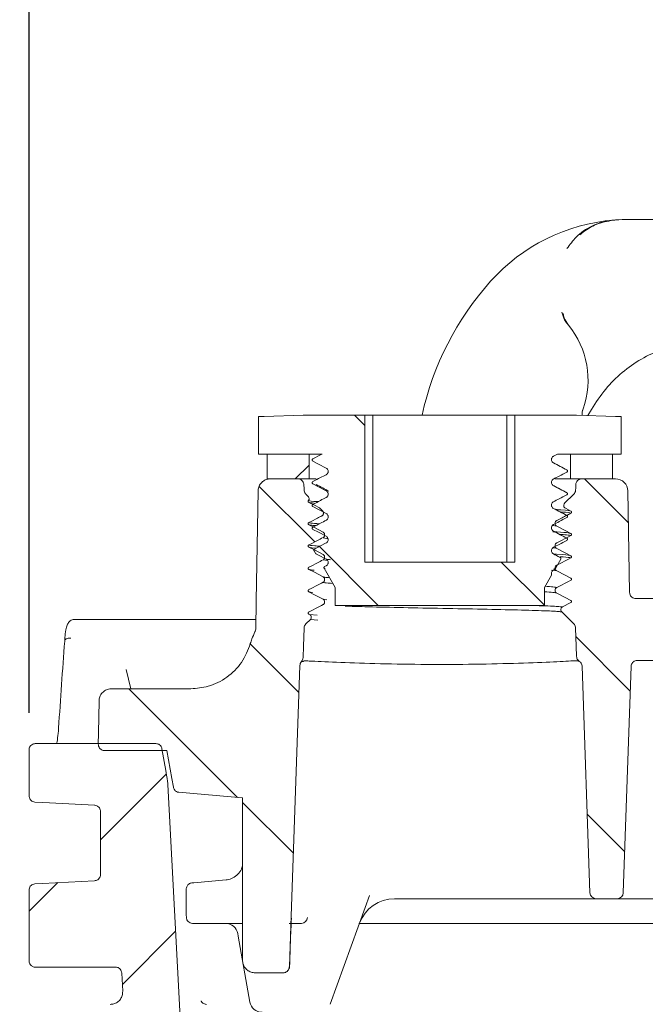
# Model space of a CAD drawing. Units: millimetres. Extents: x 109 to 843, y 186 to 578.
# Drawn here: x 311 to 362, y 414 to 494 of the extents above; entities that cross this region are included whole.
import ezdxf

# ---------------------------------------------------------------- set-up
doc = ezdxf.new("R2010")
doc.units = ezdxf.units.MM
doc.header["$LTSCALE"] = 3
doc.layers.add('MAßLINIE_MAßZEICHNUNGEN', color=7, linetype='Continuous')
doc.styles.add('SLDTEXTSTYLE0', font='TXT', dxfattribs={"width": 0.7})
doc.dimstyles.new('SLDDIMSTYLE0', dxfattribs={"dimtxt": 15.875, "dimasz": 10.5, "dimexe": 0, "dimexo": 0.0625, "dimgap": 3.96875, "dimtad": 0, "dimdec": 0, "dimrnd": 1e-09, "dimzin": 12, "dimdsep": 46, "dimtxsty": 'SLDTEXTSTYLE0', "dimsah": 1, "dimcen": 0.09, "dimadec": 0, "dimazin": 3, "dimtfac": 1, "dimtdec": 0, "dimtofl": 0, "dimtmove": 0, "dimatfit": 3, "dimfxl": 0, "dimfrac": 2, "dimtolj": 1, "dimtzin": 12, "dimarcsym": 0})

# ---------------------------------------------------------------- blocks, each defined once
blk = doc.blocks.new('SW_HATCH_0')
at = {"color": 0, "linetype": 'Continuous', "lineweight": 18}
for p, q in [((-3.683, 64.031), (-2.841, 63.189)), ((-7.354, 59.998), (-8.471, 58.881)), ((-11.388, 58.266), (-6.895, 53.772)), ((14.937, 58.881), (18.5, 55.319)), ((-6.52, 53.397), (-1.751, 48.628)), ((8.204, 52.144), (11.703, 48.645)), ((-12.112, 45.519), (-8.171, 41.578)), ((14.25, 46.098), (18.652, 41.696)), ((-21.944, 41.881), (-13.14, 33.077)), ((-18.898, 34.983), (-24.237, 29.645)), ((-12.735, 32.672), (-8.625, 28.562)), ((15.165, 31.713), (18.198, 28.68)), ((-27.702, 26.179), (-30.018, 23.863)), ((-18.162, 22.249), (-22.467, 17.944))]:
    blk.add_line(p, q, dxfattribs=at)
blk = doc.blocks.new('_D')
at = {"layer": 'MAßLINIE_MAßZEICHNUNGEN', "color": 7}
for p, q in [((312.188, 437.769), (312.188, 572.675)), ((575.896, 437.769), (575.896, 572.675)), ((312.188, 569.675), (399.554, 569.675)), ((575.896, 569.675), (477.958, 569.675))]:
    blk.add_line(p, q, dxfattribs=at)
for points in [[(312.188, 569.675), (322.688, 565.175), (322.688, 574.175)], [(575.896, 569.675), (565.396, 574.175), (565.396, 565.175)]]:
    blk.add_solid(points, dxfattribs=at)
at = {"layer": 'MAßLINIE_MAßZEICHNUNGEN', "color": 7, "insert": (399.554, 578.174), "char_height": 15.875, "attachment_point": 1, "style": 'SLDTEXTSTYLE0'}
blk.add_mtext('264x214', dxfattribs=at)
blk = doc.blocks.new('_D_1')
at = {"layer": 'MAßLINIE_MAßZEICHNUNGEN', "color": 7}
for p, q in [((524.24, 536.403), (114.486, 536.403)), ((117.486, 536.403), (117.486, 409.552)), ((117.486, 254.071), (117.486, 373.745)), ((162.542, 254.071), (114.486, 254.071))]:
    blk.add_line(p, q, dxfattribs=at)
for points in [[(117.486, 536.403), (112.986, 525.903), (121.986, 525.903)], [(117.486, 254.071), (121.986, 264.571), (112.986, 264.571)]]:
    blk.add_solid(points, dxfattribs=at)
at = {"layer": 'MAßLINIE_MAßZEICHNUNGEN', "color": 7, "insert": (108.987, 373.745), "char_height": 15.875, "attachment_point": 1, "rotation": 90, "style": 'SLDTEXTSTYLE0'}
blk.add_mtext('282', dxfattribs=at)

msp = doc.modelspace()

# ---------------------------------------------------------------- linework, layer by layer
at = {"color": 7, "linetype": 'Continuous', "lineweight": 18}
for p, q in [((360.732, 477.716), (364.923, 477.716)), ((330.767, 458.716), (330.767, 461.764)), ((330.767, 461.764), (331.225, 461.764)), ((331.225, 461.764), (334.377, 461.866)), ((334.377, 461.866), (339.365, 461.866)), ((339.365, 449.979), (339.365, 461.866)), ((340.022, 461.866), (339.365, 461.866)), ((340.022, 449.979), (340.022, 461.866)), ((350.858, 461.866), (340.022, 461.866)), ((350.858, 449.979), (350.858, 461.866)), ((351.516, 461.866), (350.858, 461.866)), ((351.516, 461.866), (351.516, 449.979)), ((351.516, 461.866), (356.503, 461.866)), ((356.503, 461.866), (359.655, 461.764)), ((357.422, 461.836), (357.709, 462.334)), ((359.655, 461.764), (360.113, 461.764)), ((360.113, 461.764), (360.113, 458.716)), ((335.902, 458.716), (330.767, 458.716)), ((331.449, 458.716), (331.449, 456.716)), ((331.449, 458.716), (334.852, 458.716)), ((334.852, 458.716), (334.852, 456.716)), ((354.641, 458.542), (354.978, 458.716)), ((360.113, 458.716), (354.978, 458.716)), ((356.028, 456.716), (356.028, 458.716)), ((356.028, 458.716), (359.431, 458.716)), ((359.431, 456.716), (359.431, 458.716)), ((331.449, 456.716), (334.852, 456.716)), ((331.729, 456.716), (333.933, 456.716)), ((335.439, 456.716), (334.852, 456.716)), ((356.028, 456.716), (354.779, 456.716)), ((356.028, 456.716), (359.431, 456.716)), ((356.947, 456.716), (359.661, 456.716)), ((334.595, 455.474), (334.784, 455.284)), ((355.542, 454.731), (356.286, 455.474)), ((360.661, 455.734), (360.804, 447.507)), ((335.194, 454.633), (335.161, 454.646)), ((335.694, 454.359), (335.756, 454.313)), ((335.756, 454.313), (335.953, 454.117)), ((356.041, 454.104), (355.604, 454.332)), ((355.712, 453.756), (356.041, 453.927)), ((354.898, 452.89), (354.561, 452.946)), ((335.26, 450.999), (335.236, 450.999)), ((335.37, 450.688), (335.254, 450.889)), ((335.431, 450.665), (335.37, 450.688)), ((355.188, 450.343), (354.641, 450.629)), ((336.338, 450.095), (335.982, 450.145)), ((339.365, 449.979), (351.516, 449.979)), ((336.074, 449.471), (336.169, 449.46)), ((336.971, 447.919), (336.074, 449.471)), ((336.239, 449.676), (336.115, 449.612)), ((354.477, 448.901), (353.909, 447.919)), ((354.898, 449.27), (354.472, 449.329)), ((354.641, 449.327), (354.731, 449.373)), ((354.773, 449.413), (354.676, 449.438)), ((336.971, 446.463), (336.971, 447.919)), ((353.909, 447.919), (353.909, 446.463)), ((335.982, 446.969), (336.301, 446.915)), ((355.367, 446.337), (356.041, 446.687)), ((365.597, 447.016), (361.304, 447.016)), ((334.839, 445.755), (334.899, 445.723)), ((334.899, 445.723), (335.51, 445.663)), ((353.909, 446.463), (336.971, 446.463)), ((356.286, 444.959), (355.306, 445.938)), ((315.851, 445.327), (318.389, 445.327)), ((318.389, 445.327), (320.256, 445.327)), ((320.256, 445.327), (330.525, 445.327)), ((334.96, 445.325), (334.595, 444.959)), ((335.565, 445.265), (334.96, 445.325)), ((356.732, 441.935), (356.698, 441.948)), ((366.547, 442.016), (361.428, 442.016)), ((320.428, 439.716), (320.038, 441.264)), ((357.592, 423.199), (356.952, 441.538)), ((360.928, 441.533), (360.288, 423.199)), ((318.854, 439.716), (325.284, 439.716)), ((312.188, 431.04), (312.188, 434.769)), ((322.453, 435.272), (312.69, 435.272)), ((318.293, 434.716), (323.342, 434.716)), ((329.471, 430.877), (329.471, 417.716)), ((317.969, 424.673), (317.969, 429.783)), ((312.188, 417.676), (312.188, 423.416)), ((324.914, 421.716), (324.914, 423.496)), ((325.363, 423.994), (325.414, 423.998)), ((339.405, 421.993), (339.749, 422.982)), ((356.593, 422.716), (341.769, 422.716)), ((358.092, 422.716), (356.593, 422.716)), ((358.092, 422.716), (359.788, 422.716)), ((361.287, 422.716), (359.788, 422.716)), ((359.829, 422.716), (359.792, 422.715)), ((413.093, 422.716), (361.287, 422.716)), ((339.405, 421.993), (336.559, 414.174)), ((329.471, 420.716), (325.422, 420.716)), ((334.225, 420.716), (333.248, 420.716)), ((361.668, 420.716), (338.886, 420.716)), ((436.911, 420.716), (361.668, 420.716)), ((330.064, 414.343), (329.123, 419.682)), ((312.69, 417.173), (319.189, 417.173)), ((319.768, 415.213), (319.691, 416.696)), ((332.76, 416.716), (330.471, 416.716)), ((332.775, 416.716), (332.76, 416.716))]:
    msp.add_line(p, q, dxfattribs=at)
at = {"color": 7, "linetype": 'Continuous', "lineweight": 18, "flags": 128}
for points in [[(335.902, 458.716), (335.785, 458.656), (335.161, 458.332)], [(335.161, 458.152), (335.615, 457.915), (336.239, 457.589)], [(355.72, 457.438), (355.266, 457.675), (354.641, 458.001)], [(334.448, 455.81), (334.444, 455.926), (334.433, 456.234)], [(335.161, 456.309), (335.615, 456.072), (336.239, 455.746)], [(355.72, 455.595), (355.266, 455.832), (354.641, 456.158)], [(356.447, 456.234), (356.436, 455.926), (356.432, 455.81)], [(330.533, 444.546), (330.573, 446.821), (330.728, 455.734)], [(334.839, 454.805), (335.284, 454.573), (335.694, 454.359)], [(335.161, 454.466), (335.615, 454.229), (336.239, 453.903)], [(355.72, 453.752), (355.266, 453.989), (354.641, 454.315)], [(334.839, 452.995), (335.284, 452.763), (335.982, 452.399)], [(356.041, 452.294), (355.596, 452.526), (354.898, 452.89)], [(335.161, 452.623), (335.615, 452.386), (336.239, 452.06)], [(355.72, 451.909), (355.266, 452.146), (354.641, 452.472)], [(336.239, 451.519), (335.785, 451.284), (335.236, 450.999)], [(334.839, 451.185), (335.284, 450.953), (335.982, 450.589)], [(335.412, 450.649), (335.615, 450.543), (336.239, 450.217)], [(356.041, 450.484), (355.596, 450.716), (354.898, 451.08)], [(355.229, 450.202), (354.834, 449.519), (354.773, 449.413)], [(334.839, 449.375), (335.284, 449.143), (335.982, 448.779)], [(356.041, 448.674), (355.596, 448.906), (354.898, 449.27)], [(334.839, 447.565), (335.284, 447.333), (335.982, 446.969)], [(356.041, 446.864), (355.596, 447.096), (354.898, 447.46)], [(334.365, 442.233), (334.397, 443.166), (334.448, 444.623)], [(356.432, 444.623), (356.483, 443.173), (356.512, 442.332)], [(315.07, 443.567), (315.069, 443.62), (315.091, 443.67), (315.133, 443.716), (315.195, 443.756), (315.273, 443.787), (315.364, 443.808), (315.464, 443.819), (315.568, 443.819)], [(334.112, 441.602), (333.375, 420.523), (333.259, 417.199)], [(317.854, 438.734), (317.808, 436.112), (317.793, 435.225)], [(322.948, 434.856), (323.26, 433.087), (323.353, 432.562)], [(323.342, 434.716), (323.742, 432.447), (323.867, 431.739)], [(324.912, 403.52), (324.73, 406.996), (323.422, 431.952)], [(324.316, 431.328), (325.501, 431.224), (329.471, 430.877)], [(312.664, 430.538), (313.836, 430.476), (317.493, 430.285)], [(325.414, 423.998), (325.515, 424.007), (328.138, 424.237)], [(317.493, 424.171), (313.276, 423.95), (312.664, 423.918)], [(333.297, 417.69), (333.332, 418.689), (333.385, 420.216)], [(329.123, 419.682), (329.11, 419.752), (329.098, 419.821), (329.086, 419.89)], [(326.554, 414.156), (326.46, 414.165), (326.453, 414.167)]]:
    msp.add_lwpolyline(points, dxfattribs=at)
at = {"color": 7, "linetype": 'Continuous', "lineweight": 18}
for centre, radius, start, end in [((360.732, 462.716), 15, 94.58909, 138.18969), ((360.732, 462.716), 15, 94.06017, 94.58909), ((367.44, 456.716), 24, 138.18969, 167.60989), ((350.44, 464.716), 7, 39.47161, 40.47257), ((350.44, 464.716), 7, 340.52839, 39.47161), ((350.44, 464.716), 7, 339.52743, 340.52839), ((359.661, 455.716), 1, 1, 90), ((341.769, 419.716), 3, 90, 160), ((358.092, 423.216), 0.5, 182, 270), ((359.788, 423.216), 0.5, 270, 358), ((334.229, 421.216), 0.501, 270.38104, 357.75531), ((325.422, 421.216), 0.5, 224.02633, 270.0038), ((328.101, 419.716), 1, 10, 90), ((331.049, 414.516), 1, 190, 270)]:
    msp.add_arc(centre, radius, start, end, dxfattribs=at)
msp.add_ellipse((675.173, 364.603), major_axis=(0, 627.839), ratio=0.578151, start_param=1.444691, end_param=1.455984, dxfattribs=at)
for points, knots in [([(359.532, 477.668), (359.526, 477.668), (359.413, 477.659), (358.801, 477.587), (357.729, 477.25), (356.528, 476.44), (355.967, 475.678), (355.729, 475.356)], [0, 0, 0, 0, 0.003723, 0.076981, 0.419141, 0.753878, 1, 1, 1, 1]), ([(356.764, 476.472), (356.904, 476.585), (357.358, 476.952), (358.316, 477.465), (359.184, 477.602), (359.67, 477.679)], [0, 0, 0, 0, 0.163744, 0.532616, 1, 1, 1, 1]), ([(359.67, 477.679), (360.016, 477.697), (360.37, 477.716), (360.724, 477.716), (360.732, 477.716)], [0, 0, 0, 0, 0.977625, 1, 1, 1, 1]), ([(355.316, 470.212), (355.375, 469.992), (355.468, 469.646), (355.685, 469.363), (355.765, 469.26)], [0, 0, 0, 0, 0.633516, 1, 1, 1, 1]), ([(355.844, 469.166), (355.715, 469.353), (355.519, 469.639), (355.444, 469.975), (355.418, 470.091)], [0, 0, 0, 0, 0.655154, 1, 1, 1, 1]), ([(357.709, 462.334), (358.076, 462.896), (359.13, 464.514), (361.653, 466.586), (365.24, 467.957), (369.073, 468.037), (372.812, 466.896), (374.733, 465.191), (375.704, 464.329)], [0, 0, 0, 0, 0.09582, 0.275885, 0.455946, 0.635987, 0.816019, 1, 1, 1, 1]), ([(356.953, 461.852), (356.95, 461.915), (356.941, 462.097), (357.001, 462.27), (357.04, 462.383)], [0, 0, 0, 0, 0.347983, 1, 1, 1, 1]), ([(354.641, 458.001), (354.612, 458.02), (354.554, 458.057), (354.497, 458.146), (354.472, 458.247), (354.481, 458.352), (354.525, 458.446), (354.584, 458.509), (354.627, 458.534), (354.641, 458.542)], [0, 0, 0, 0, 0.154994, 0.309991, 0.464869, 0.619472, 0.77378, 0.927925, 1, 1, 1, 1]), ([(335.161, 458.152), (335.151, 458.158), (335.132, 458.171), (335.113, 458.2), (335.104, 458.234), (335.107, 458.269), (335.122, 458.3), (335.142, 458.321), (335.156, 458.329), (335.161, 458.332)], [0, 0, 0, 0, 0.154917, 0.309826, 0.464638, 0.61923, 0.773616, 0.927846, 1, 1, 1, 1]), ([(355.723, 457.436), (355.541, 457.531), (355.177, 457.721), (354.813, 457.911), (354.631, 458.006)], [0, 0, 0, 0, 0.500034, 1, 1, 1, 1]), ([(336.239, 457.048), (336.088, 456.97), (335.728, 456.783), (335.369, 456.597), (335.161, 456.489)], [0, 0, 0, 0, 0.421299, 1, 1, 1, 1]), ([(336.239, 457.589), (336.268, 457.57), (336.326, 457.532), (336.383, 457.443), (336.409, 457.342), (336.399, 457.238), (336.356, 457.144), (336.297, 457.081), (336.253, 457.056), (336.239, 457.048)], [0, 0, 0, 0, 0.154993, 0.309998, 0.464876, 0.619466, 0.773773, 0.927927, 1, 1, 1, 1]), ([(354.641, 456.699), (354.792, 456.777), (355.152, 456.963), (355.512, 457.15), (355.72, 457.258)], [0, 0, 0, 0, 0.421295, 1, 1, 1, 1]), ([(355.72, 457.438), (355.729, 457.432), (355.749, 457.419), (355.768, 457.39), (355.776, 457.356), (355.773, 457.321), (355.758, 457.29), (355.739, 457.269), (355.724, 457.261), (355.72, 457.258)], [0, 0, 0, 0, 0.1549162, 0.309823, 0.4646668, 0.6192579, 0.7736107, 0.927868, 1, 1, 1, 1]), ([(330.728, 455.734), (330.731, 455.782), (330.741, 455.942), (330.82, 456.164), (330.987, 456.407), (331.218, 456.598), (331.492, 456.703), (331.666, 456.713), (331.729, 456.716)], [0, 0, 0, 0, 0.093247, 0.309998, 0.445471, 0.662471, 0.879466, 1, 1, 1, 1]), ([(333.933, 456.716), (333.938, 456.716), (333.999, 456.716), (334.096, 456.696), (334.227, 456.629), (334.337, 456.527), (334.416, 456.384), (334.428, 456.281), (334.433, 456.234)], [0, 0, 0, 0, 0.019211, 0.238983, 0.376859, 0.596328, 0.815795, 1, 1, 1, 1]), ([(335.161, 456.309), (335.151, 456.315), (335.132, 456.327), (335.113, 456.357), (335.104, 456.391), (335.107, 456.426), (335.122, 456.457), (335.142, 456.478), (335.156, 456.486), (335.161, 456.489)], [0, 0, 0, 0, 0.154915, 0.309824, 0.464667, 0.619257, 0.773611, 0.927865, 1, 1, 1, 1]), ([(335.427, 456.257), (335.605, 456.162), (335.944, 455.982), (336.282, 455.801), (336.443, 455.715)], [0, 0, 0, 0, 0.524452, 1, 1, 1, 1]), ([(354.641, 456.158), (354.612, 456.177), (354.554, 456.214), (354.497, 456.303), (354.472, 456.404), (354.481, 456.508), (354.525, 456.603), (354.584, 456.666), (354.627, 456.691), (354.641, 456.699)], [0, 0, 0, 0, 0.154993, 0.309998, 0.464875, 0.619466, 0.773773, 0.927925, 1, 1, 1, 1]), ([(355.723, 455.593), (355.541, 455.688), (355.177, 455.878), (354.813, 456.068), (354.631, 456.163)], [0, 0, 0, 0, 0.500036, 1, 1, 1, 1]), ([(356.447, 456.234), (356.45, 456.269), (356.457, 456.339), (356.502, 456.458), (356.589, 456.579), (356.729, 456.677), (356.857, 456.714), (356.93, 456.716), (356.947, 456.716)], [0, 0, 0, 0, 0.137117, 0.273935, 0.493317, 0.71269, 0.93222, 1, 1, 1, 1]), ([(334.595, 455.474), (334.586, 455.482), (334.553, 455.517), (334.495, 455.603), (334.456, 455.711), (334.45, 455.788), (334.448, 455.81)], [0, 0, 0, 0, 0.098587, 0.380109, 0.828314, 1, 1, 1, 1]), ([(334.784, 455.284), (334.802, 455.262), (334.838, 455.218), (334.861, 455.135), (334.856, 455.05), (334.831, 454.99), (334.81, 454.961), (334.806, 454.955)], [0, 0, 0, 0, 0.234036, 0.468083, 0.701843, 0.93536, 1, 1, 1, 1]), ([(336.239, 455.746), (336.268, 455.727), (336.326, 455.689), (336.383, 455.6), (336.409, 455.499), (336.399, 455.395), (336.356, 455.301), (336.297, 455.238), (336.253, 455.213), (336.239, 455.205)], [0, 0, 0, 0, 0.154994, 0.309991, 0.464869, 0.619472, 0.77378, 0.927926, 1, 1, 1, 1]), ([(354.641, 454.856), (354.792, 454.934), (355.152, 455.12), (355.512, 455.307), (355.72, 455.415)], [0, 0, 0, 0, 0.421295, 1, 1, 1, 1]), ([(355.72, 455.595), (355.729, 455.589), (355.749, 455.576), (355.768, 455.547), (355.776, 455.513), (355.773, 455.478), (355.758, 455.447), (355.739, 455.426), (355.724, 455.417), (355.72, 455.415)], [0, 0, 0, 0, 0.1549175, 0.3098256, 0.464638, 0.6192305, 0.7736152, 0.9278496, 1, 1, 1, 1]), ([(356.432, 455.81), (356.427, 455.765), (356.415, 455.664), (356.355, 455.55), (356.302, 455.491), (356.286, 455.474)], [0, 0, 0, 0, 0.362356, 0.8107668, 1, 1, 1, 1]), ([(334.839, 454.805), (334.829, 454.811), (334.81, 454.823), (334.792, 454.852), (334.783, 454.886), (334.787, 454.92), (334.797, 454.942), (334.805, 454.953), (334.806, 454.955)], [0, 0, 0, 0, 0.1934577, 0.3868944, 0.5802036, 0.7732686, 0.9660955, 1, 1, 1, 1]), ([(335.593, 454.87), (335.59, 454.87), (335.029, 454.896), (334.89, 454.925), (334.813, 454.952), (334.806, 454.955)], [0, 0, 0, 0, 0.005718, 0.90582, 1, 1, 1, 1]), ([(335.266, 454.75), (335.069, 454.768), (334.871, 454.786), (334.839, 454.805), (334.839, 454.805)], [0, 0, 0, 0, 0.988866, 1, 1, 1, 1]), ([(335.161, 454.466), (335.151, 454.472), (335.132, 454.484), (335.113, 454.514), (335.104, 454.548), (335.107, 454.582), (335.122, 454.614), (335.142, 454.635), (335.156, 454.643), (335.161, 454.646)], [0, 0, 0, 0, 0.154917, 0.309826, 0.464638, 0.61923, 0.773616, 0.927846, 1, 1, 1, 1]), ([(336.239, 455.205), (336.088, 455.127), (335.728, 454.94), (335.369, 454.754), (335.161, 454.646)], [0, 0, 0, 0, 0.421302, 1, 1, 1, 1]), ([(354.641, 454.315), (354.612, 454.333), (354.554, 454.371), (354.497, 454.46), (354.472, 454.561), (354.481, 454.665), (354.525, 454.76), (354.584, 454.823), (354.627, 454.848), (354.641, 454.856)], [0, 0, 0, 0, 0.154994, 0.309991, 0.464869, 0.619472, 0.77378, 0.927925, 1, 1, 1, 1]), ([(355.604, 454.332), (355.58, 454.348), (355.533, 454.379), (355.486, 454.452), (355.465, 454.534), (355.473, 454.619), (355.503, 454.686), (355.532, 454.719), (355.542, 454.731)], [0, 0, 0, 0, 0.17992, 0.359842, 0.539728, 0.719488, 0.89916, 1, 1, 1, 1]), ([(335.892, 453.718), (335.773, 453.657), (335.422, 453.475), (335.071, 453.293), (334.839, 453.172)], [0, 0, 0, 0, 0.337572, 1, 1, 1, 1]), ([(335.953, 454.117), (335.971, 454.095), (336.007, 454.051), (336.03, 453.968), (336.025, 453.882), (335.992, 453.804), (335.943, 453.749), (335.905, 453.726), (335.892, 453.718)], [0, 0, 0, 0, 0.179918, 0.359838, 0.539383, 0.718584, 0.89775, 1, 1, 1, 1]), ([(336.239, 453.903), (336.268, 453.884), (336.326, 453.846), (336.383, 453.757), (336.409, 453.656), (336.399, 453.552), (336.356, 453.458), (336.297, 453.395), (336.253, 453.37), (336.239, 453.362)], [0, 0, 0, 0, 0.154993, 0.309998, 0.464876, 0.619466, 0.773773, 0.927927, 1, 1, 1, 1]), ([(355.71, 453.757), (355.532, 453.85), (355.173, 454.037), (354.813, 454.225), (354.631, 454.32)], [0, 0, 0, 0, 0.493689, 1, 1, 1, 1]), ([(354.812, 454.225), (354.965, 454.218), (355.781, 454.178), (355.979, 454.137), (356.04, 454.105), (356.041, 454.104)], [0, 0, 0, 0, 0.183537, 0.982076, 1, 1, 1, 1]), ([(354.898, 453.334), (355.047, 453.411), (355.317, 453.551), (355.587, 453.691), (355.708, 453.754)], [0, 0, 0, 0, 0.550318, 1, 1, 1, 1]), ([(356.041, 453.927), (356.04, 453.927), (355.978, 453.96), (355.865, 453.994), (355.209, 454.028), (355.19, 454.029)], [0, 0, 0, 0, 0.0225615, 0.9717279, 1, 1, 1, 1]), ([(355.72, 453.752), (355.729, 453.746), (355.749, 453.733), (355.768, 453.704), (355.776, 453.67), (355.773, 453.635), (355.758, 453.604), (355.739, 453.583), (355.724, 453.574), (355.72, 453.572)], [0, 0, 0, 0, 0.1549162, 0.309823, 0.4646668, 0.6192579, 0.7736107, 0.927868, 1, 1, 1, 1]), ([(356.041, 454.104), (356.051, 454.098), (356.07, 454.085), (356.089, 454.056), (356.097, 454.023), (356.094, 453.989), (356.08, 453.958), (356.06, 453.937), (356.046, 453.929), (356.041, 453.927)], [0, 0, 0, 0, 0.154886, 0.309779, 0.464572, 0.619167, 0.77357, 0.927828, 1, 1, 1, 1]), ([(334.839, 452.995), (334.829, 453.001), (334.81, 453.013), (334.792, 453.042), (334.783, 453.076), (334.787, 453.11), (334.801, 453.141), (334.82, 453.161), (334.834, 453.17), (334.839, 453.172)], [0, 0, 0, 0, 0.154886, 0.309804, 0.464591, 0.619183, 0.773584, 0.927841, 1, 1, 1, 1]), ([(334.839, 453.172), (334.87, 453.159), (334.946, 453.128), (335.414, 453.097), (335.691, 453.078)], [0, 0, 0, 0, 0.406463, 1, 1, 1, 1]), ([(335.395, 452.924), (335.241, 452.935), (334.906, 452.959), (334.862, 452.982), (334.839, 452.995)], [0, 0, 0, 0, 0.457537, 1, 1, 1, 1]), ([(336.239, 453.362), (336.088, 453.284), (335.728, 453.097), (335.369, 452.911), (335.161, 452.803)], [0, 0, 0, 0, 0.421299, 1, 1, 1, 1]), ([(354.641, 452.472), (354.612, 452.49), (354.554, 452.528), (354.497, 452.617), (354.472, 452.718), (354.481, 452.822), (354.525, 452.917), (354.584, 452.979), (354.627, 453.005), (354.641, 453.013)], [0, 0, 0, 0, 0.154993, 0.309998, 0.464875, 0.619466, 0.773773, 0.927925, 1, 1, 1, 1]), ([(354.641, 453.013), (354.792, 453.091), (355.152, 453.277), (355.512, 453.464), (355.72, 453.572)], [0, 0, 0, 0, 0.421295, 1, 1, 1, 1]), ([(354.898, 452.89), (354.874, 452.906), (354.827, 452.937), (354.78, 453.01), (354.759, 453.092), (354.767, 453.178), (354.803, 453.255), (354.851, 453.307), (354.887, 453.327), (354.898, 453.334)], [0, 0, 0, 0, 0.1549659, 0.3099404, 0.4648018, 0.6193821, 0.7737052, 0.9278872, 1, 1, 1, 1]), ([(335.161, 452.623), (335.151, 452.629), (335.132, 452.641), (335.113, 452.671), (335.104, 452.705), (335.107, 452.739), (335.122, 452.771), (335.142, 452.792), (335.156, 452.8), (335.161, 452.803)], [0, 0, 0, 0, 0.154915, 0.309824, 0.464667, 0.619257, 0.773611, 0.927865, 1, 1, 1, 1]), ([(335.982, 452.399), (336.006, 452.383), (336.053, 452.352), (336.1, 452.279), (336.121, 452.196), (336.113, 452.111), (336.077, 452.033), (336.029, 451.982), (335.993, 451.961), (335.982, 451.955)], [0, 0, 0, 0, 0.154974, 0.309944, 0.464815, 0.619405, 0.773728, 0.927911, 1, 1, 1, 1]), ([(354.588, 452.428), (355.017, 452.404), (355.818, 452.358), (355.971, 452.314), (356.041, 452.294)], [0, 0, 0, 0, 0.53502, 1, 1, 1, 1]), ([(355.678, 451.931), (355.511, 452.018), (355.162, 452.2), (354.813, 452.382), (354.631, 452.477)], [0, 0, 0, 0, 0.47832, 1, 1, 1, 1]), ([(354.898, 451.524), (355.047, 451.601), (355.428, 451.798), (355.809, 451.996), (356.041, 452.117)], [0, 0, 0, 0, 0.389963, 1, 1, 1, 1]), ([(356.041, 452.117), (355.987, 452.137), (355.902, 452.169), (355.34, 452.202), (355.134, 452.214)], [0, 0, 0, 0, 0.634288, 1, 1, 1, 1]), ([(356.041, 452.294), (356.051, 452.288), (356.07, 452.275), (356.089, 452.246), (356.097, 452.213), (356.094, 452.179), (356.08, 452.148), (356.06, 452.127), (356.046, 452.119), (356.041, 452.117)], [0, 0, 0, 0, 0.154886, 0.309779, 0.464572, 0.619167, 0.77357, 0.927828, 1, 1, 1, 1]), ([(334.839, 451.185), (334.829, 451.191), (334.81, 451.203), (334.792, 451.232), (334.783, 451.266), (334.787, 451.3), (334.801, 451.331), (334.82, 451.351), (334.834, 451.36), (334.839, 451.362)], [0, 0, 0, 0, 0.154886, 0.309804, 0.464591, 0.619183, 0.773584, 0.927841, 1, 1, 1, 1]), ([(335.982, 451.955), (335.834, 451.878), (335.452, 451.68), (335.071, 451.483), (334.839, 451.362)], [0, 0, 0, 0, 0.389963, 1, 1, 1, 1]), ([(334.839, 451.362), (334.904, 451.337), (334.99, 451.303), (335.593, 451.27), (335.743, 451.262)], [0, 0, 0, 0, 0.7528017, 1, 1, 1, 1]), ([(336.384, 451.887), (336.351, 451.89), (336.037, 451.912), (336.008, 451.935), (335.982, 451.955)], [0, 0, 0, 0, 0.105487, 1, 1, 1, 1]), ([(336.239, 452.06), (336.268, 452.041), (336.326, 452.003), (336.383, 451.914), (336.409, 451.813), (336.399, 451.709), (336.356, 451.615), (336.297, 451.552), (336.253, 451.527), (336.239, 451.519)], [0, 0, 0, 0, 0.154994, 0.309991, 0.464869, 0.619472, 0.77378, 0.927926, 1, 1, 1, 1]), ([(354.641, 451.17), (354.792, 451.248), (355.152, 451.434), (355.512, 451.621), (355.72, 451.729)], [0, 0, 0, 0, 0.421295, 1, 1, 1, 1]), ([(354.898, 451.08), (354.874, 451.096), (354.827, 451.127), (354.78, 451.2), (354.759, 451.282), (354.767, 451.368), (354.803, 451.445), (354.851, 451.497), (354.887, 451.517), (354.898, 451.524)], [0, 0, 0, 0, 0.154966, 0.30994, 0.464788, 0.619382, 0.773705, 0.927887, 1, 1, 1, 1]), ([(355.72, 451.909), (355.729, 451.903), (355.749, 451.89), (355.768, 451.861), (355.776, 451.827), (355.773, 451.792), (355.758, 451.761), (355.739, 451.74), (355.724, 451.731), (355.72, 451.729)], [0, 0, 0, 0, 0.154896, 0.309831, 0.464642, 0.619233, 0.773617, 0.92785, 1, 1, 1, 1]), ([(335.435, 451.102), (335.398, 451.104), (334.928, 451.131), (334.882, 451.159), (334.839, 451.185)], [0, 0, 0, 0, 0.080222, 1, 1, 1, 1]), ([(335.254, 450.889), (335.25, 450.899), (335.24, 450.92), (335.24, 450.955), (335.249, 450.982), (335.257, 450.995), (335.26, 450.999)], [0, 0, 0, 0, 0.293936, 0.587958, 0.881531, 1, 1, 1, 1]), ([(335.412, 450.649), (335.402, 450.655), (335.385, 450.665), (335.375, 450.682), (335.37, 450.688)], [0, 0, 0, 0, 0.595372, 1, 1, 1, 1]), ([(335.982, 450.589), (336.006, 450.573), (336.053, 450.542), (336.1, 450.469), (336.121, 450.386), (336.113, 450.301), (336.077, 450.224), (336.029, 450.172), (335.993, 450.151), (335.982, 450.145)], [0, 0, 0, 0, 0.154974, 0.309944, 0.464815, 0.619405, 0.773728, 0.927911, 1, 1, 1, 1]), ([(354.641, 450.629), (354.612, 450.647), (354.554, 450.685), (354.497, 450.774), (354.472, 450.875), (354.481, 450.979), (354.525, 451.074), (354.584, 451.136), (354.627, 451.162), (354.641, 451.17)], [0, 0, 0, 0, 0.154994, 0.309991, 0.464869, 0.619472, 0.77378, 0.927925, 1, 1, 1, 1]), ([(354.898, 451.08), (354.885, 451.092), (354.868, 451.108), (354.666, 451.125), (354.616, 451.129)], [0, 0, 0, 0, 0.7477764, 1, 1, 1, 1]), ([(355.182, 450.346), (355.168, 450.354), (354.984, 450.449), (354.801, 450.545), (354.632, 450.633)], [0, 0, 0, 0, 0.077164, 1, 1, 1, 1]), ([(354.664, 450.617), (354.743, 450.613), (355.548, 450.578), (355.895, 450.531), (356.017, 450.492), (356.041, 450.484)], [0, 0, 0, 0, 0.080112, 0.811427, 1, 1, 1, 1]), ([(335.982, 450.145), (335.834, 450.068), (335.452, 449.87), (335.071, 449.673), (334.839, 449.552)], [0, 0, 0, 0, 0.389963, 1, 1, 1, 1]), ([(336.602, 450.163), (336.476, 450.175), (336.279, 450.193), (336.25, 450.211), (336.239, 450.217)], [0, 0, 0, 0, 0.6391423, 1, 1, 1, 1]), ([(336.239, 450.217), (336.268, 450.198), (336.326, 450.16), (336.383, 450.071), (336.409, 449.97), (336.399, 449.866), (336.356, 449.772), (336.297, 449.709), (336.253, 449.684), (336.239, 449.676)], [0, 0, 0, 0, 0.154993, 0.309988, 0.464876, 0.619467, 0.773774, 0.927927, 1, 1, 1, 1]), ([(354.898, 449.27), (354.874, 449.286), (354.827, 449.317), (354.78, 449.39), (354.759, 449.472), (354.767, 449.558), (354.803, 449.635), (354.851, 449.687), (354.887, 449.707), (354.898, 449.714)], [0, 0, 0, 0, 0.154966, 0.30994, 0.464788, 0.619382, 0.773705, 0.927887, 1, 1, 1, 1]), ([(354.898, 449.714), (355.047, 449.791), (355.428, 449.988), (355.809, 450.186), (356.041, 450.307)], [0, 0, 0, 0, 0.389963, 1, 1, 1, 1]), ([(356.041, 450.307), (356.022, 450.315), (355.947, 450.346), (355.503, 450.379), (355.174, 450.403)], [0, 0, 0, 0, 0.26014, 1, 1, 1, 1]), ([(355.188, 450.343), (355.198, 450.337), (355.217, 450.324), (355.236, 450.295), (355.244, 450.261), (355.242, 450.229), (355.233, 450.21), (355.229, 450.202)], [0, 0, 0, 0, 0.209172, 0.418334, 0.627453, 0.836362, 1, 1, 1, 1]), ([(356.041, 450.484), (356.051, 450.478), (356.07, 450.465), (356.089, 450.436), (356.097, 450.403), (356.094, 450.369), (356.08, 450.338), (356.06, 450.317), (356.046, 450.309), (356.041, 450.307)], [0, 0, 0, 0, 0.154886, 0.309779, 0.464572, 0.619167, 0.77357, 0.927828, 1, 1, 1, 1]), ([(334.839, 449.375), (334.829, 449.381), (334.81, 449.393), (334.792, 449.422), (334.783, 449.456), (334.787, 449.49), (334.801, 449.521), (334.82, 449.541), (334.834, 449.55), (334.839, 449.552)], [0, 0, 0, 0, 0.154886, 0.309804, 0.464591, 0.619183, 0.773584, 0.927841, 1, 1, 1, 1]), ([(335.262, 449.32), (335.101, 449.333), (334.878, 449.352), (334.848, 449.37), (334.839, 449.375)], [0, 0, 0, 0, 0.723258, 1, 1, 1, 1]), ([(336.074, 449.471), (336.069, 449.481), (336.06, 449.502), (336.06, 449.537), (336.071, 449.57), (336.09, 449.596), (336.108, 449.607), (336.115, 449.612)], [0, 0, 0, 0, 0.208807, 0.417619, 0.626108, 0.834438, 1, 1, 1, 1]), ([(354.487, 448.978), (354.483, 448.996), (354.472, 449.048), (354.481, 449.136), (354.525, 449.231), (354.584, 449.293), (354.627, 449.319), (354.641, 449.327)], [0, 0, 0, 0, 0.1360808, 0.3856558, 0.6347732, 0.8836411, 1, 1, 1, 1]), ([(354.487, 448.978), (354.489, 448.966), (354.492, 448.944), (354.485, 448.917), (354.478, 448.904), (354.477, 448.901)], [0, 0, 0, 0, 0.429566, 0.859209, 1, 1, 1, 1]), ([(354.773, 449.413), (354.766, 449.403), (354.755, 449.387), (354.738, 449.378), (354.731, 449.373)], [0, 0, 0, 0, 0.592826, 1, 1, 1, 1]), ([(335.982, 448.335), (335.834, 448.258), (335.452, 448.06), (335.071, 447.863), (334.839, 447.742)], [0, 0, 0, 0, 0.389963, 1, 1, 1, 1]), ([(335.982, 448.779), (336.006, 448.763), (336.053, 448.732), (336.1, 448.659), (336.121, 448.576), (336.113, 448.491), (336.077, 448.414), (336.029, 448.362), (335.993, 448.341), (335.982, 448.335)], [0, 0, 0, 0, 0.154974, 0.309944, 0.464815, 0.619405, 0.773728, 0.927911, 1, 1, 1, 1]), ([(335.982, 448.779), (336.006, 448.766), (336.052, 448.742), (336.367, 448.718), (336.516, 448.706)], [0, 0, 0, 0, 0.523913, 1, 1, 1, 1]), ([(336.787, 448.238), (336.522, 448.258), (336.089, 448.29), (336.012, 448.322), (335.982, 448.335)], [0, 0, 0, 0, 0.610994, 1, 1, 1, 1]), ([(354.898, 447.904), (355.047, 447.981), (355.428, 448.178), (355.809, 448.376), (356.041, 448.497)], [0, 0, 0, 0, 0.3899636, 1, 1, 1, 1]), ([(356.041, 448.674), (356.051, 448.668), (356.07, 448.655), (356.089, 448.626), (356.097, 448.593), (356.094, 448.559), (356.08, 448.528), (356.06, 448.507), (356.046, 448.499), (356.041, 448.497)], [0, 0, 0, 0, 0.154883, 0.309774, 0.464563, 0.619156, 0.773556, 0.927811, 1, 1, 1, 1]), ([(334.839, 447.565), (334.829, 447.571), (334.81, 447.583), (334.792, 447.612), (334.783, 447.646), (334.787, 447.68), (334.801, 447.711), (334.82, 447.731), (334.834, 447.74), (334.839, 447.742)], [0, 0, 0, 0, 0.154886, 0.309776, 0.464596, 0.619189, 0.773559, 0.927841, 1, 1, 1, 1]), ([(335.132, 447.51), (335.122, 447.511), (334.861, 447.529), (334.85, 447.547), (334.839, 447.565)], [0, 0, 0, 0, 0.03803, 1, 1, 1, 1]), ([(354.898, 447.46), (354.843, 447.479), (354.741, 447.515), (354.17, 447.553), (353.909, 447.57)], [0, 0, 0, 0, 0.5417972, 1, 1, 1, 1]), ([(353.961, 448.01), (354.203, 447.994), (354.749, 447.958), (354.845, 447.923), (354.898, 447.904)], [0, 0, 0, 0, 0.442413, 1, 1, 1, 1]), ([(354.898, 447.46), (354.874, 447.476), (354.827, 447.507), (354.78, 447.58), (354.759, 447.662), (354.767, 447.748), (354.803, 447.825), (354.851, 447.877), (354.887, 447.897), (354.898, 447.904)], [0, 0, 0, 0, 0.154966, 0.30994, 0.464788, 0.619382, 0.773705, 0.927887, 1, 1, 1, 1]), ([(361.304, 447.016), (361.248, 447.021), (361.135, 447.032), (360.986, 447.119), (360.873, 447.245), (360.814, 447.383), (360.807, 447.473), (360.804, 447.507)], [0, 0, 0, 0, 0.217101, 0.434206, 0.651305, 0.868406, 1, 1, 1, 1]), ([(335.982, 446.525), (335.834, 446.448), (335.452, 446.25), (335.071, 446.053), (334.839, 445.932)], [0, 0, 0, 0, 0.389965, 1, 1, 1, 1]), ([(335.982, 446.969), (336.006, 446.953), (336.053, 446.922), (336.1, 446.849), (336.121, 446.766), (336.113, 446.681), (336.077, 446.604), (336.029, 446.552), (335.993, 446.531), (335.982, 446.525)], [0, 0, 0, 0, 0.154974, 0.309944, 0.464815, 0.619405, 0.773728, 0.927911, 1, 1, 1, 1]), ([(356.041, 446.864), (356.051, 446.858), (356.07, 446.845), (356.089, 446.816), (356.097, 446.783), (356.094, 446.749), (356.08, 446.718), (356.06, 446.697), (356.046, 446.689), (356.041, 446.687)], [0, 0, 0, 0, 0.1548824, 0.3097721, 0.4645939, 0.6191515, 0.7735511, 0.9278297, 1, 1, 1, 1]), ([(334.839, 445.755), (334.829, 445.761), (334.81, 445.773), (334.792, 445.802), (334.783, 445.836), (334.787, 445.87), (334.801, 445.901), (334.82, 445.921), (334.834, 445.93), (334.839, 445.932)], [0, 0, 0, 0, 0.154903, 0.30979, 0.464608, 0.619197, 0.773564, 0.927842, 1, 1, 1, 1]), ([(334.899, 445.723), (334.923, 445.708), (334.97, 445.677), (335.017, 445.604), (335.038, 445.521), (335.03, 445.436), (335, 445.369), (334.971, 445.336), (334.96, 445.325)], [0, 0, 0, 0, 0.179904, 0.359825, 0.539697, 0.719458, 0.899143, 1, 1, 1, 1]), ([(355.306, 445.938), (355.233, 445.949), (355.023, 445.981), (353.823, 446.038), (351.524, 446.1), (348.549, 446.166), (345.261, 446.229), (342.05, 446.294), (339.448, 446.352), (338.278, 446.39), (337.78, 446.407)], [0, 0, 0, 0, 0.074793, 0.214591, 0.353391, 0.491247, 0.628371, 0.764284, 0.899734, 1, 1, 1, 1]), ([(352.722, 446.463), (353.073, 446.454), (354.228, 446.424), (355.071, 446.38), (355.291, 446.348), (355.367, 446.337)], [0, 0, 0, 0, 0.221793, 0.729091, 1, 1, 1, 1]), ([(355.306, 445.938), (355.288, 445.96), (355.252, 446.004), (355.229, 446.087), (355.234, 446.172), (355.267, 446.251), (355.316, 446.306), (355.353, 446.329), (355.367, 446.337)], [0, 0, 0, 0, 0.179899, 0.359794, 0.539366, 0.718607, 0.897821, 1, 1, 1, 1]), ([(315.851, 445.318), (315.792, 445.316), (315.662, 445.311), (315.497, 445.209), (315.373, 445.074), (315.27, 444.882), (315.183, 444.578), (315.109, 444.139), (315.08, 443.728), (315.071, 443.588)], [0, 0, 0, 0, 0.066966, 0.147618, 0.227843, 0.331982, 0.544331, 0.844543, 1, 1, 1, 1]), ([(334.448, 444.623), (334.453, 444.666), (334.462, 444.743), (334.51, 444.86), (334.564, 444.923), (334.595, 444.959)], [0, 0, 0, 0, 0.340855, 0.620662, 1, 1, 1, 1]), ([(356.286, 444.959), (356.315, 444.925), (356.38, 444.848), (356.424, 444.727), (356.43, 444.647), (356.432, 444.623)], [0, 0, 0, 0, 0.35739, 0.806313, 1, 1, 1, 1]), ([(330.098, 443.366), (330.137, 443.496), (330.237, 443.825), (330.386, 444.135), (330.476, 444.323)], [0, 0, 0, 0, 0.394673, 1, 1, 1, 1]), ([(330.533, 444.546), (330.527, 444.49), (330.519, 444.412), (330.485, 444.342), (330.476, 444.323)], [0, 0, 0, 0, 0.729114, 1, 1, 1, 1]), ([(330.098, 443.366), (329.893, 442.839), (329.483, 441.785), (328.249, 440.585), (326.797, 439.843), (325.759, 439.756), (325.284, 439.716)], [0, 0, 0, 0, 0.259969, 0.519938, 0.779906, 1, 1, 1, 1]), ([(334.112, 441.602), (334.119, 441.658), (334.134, 441.77), (334.197, 441.871), (334.236, 441.916), (334.238, 441.918)], [0, 0, 0, 0, 0.486689, 0.973361, 1, 1, 1, 1]), ([(334.365, 442.233), (334.358, 442.177), (334.343, 442.061), (334.274, 441.966), (334.238, 441.918)], [0, 0, 0, 0, 0.486705, 1, 1, 1, 1]), ([(334.368, 441.935), (334.335, 441.927), (334.271, 441.91), (334.249, 441.915), (334.238, 441.918)], [0, 0, 0, 0, 0.5142871, 1, 1, 1, 1]), ([(334.632, 441.973), (334.572, 441.974), (334.467, 441.974), (334.397, 441.947), (334.368, 441.935)], [0, 0, 0, 0, 0.580095, 1, 1, 1, 1]), ([(356.454, 441.985), (355.93, 441.956), (354.883, 441.9), (351.914, 441.777), (348.305, 441.69), (344.354, 441.672), (340.533, 441.731), (337.273, 441.842), (335.439, 441.931), (334.784, 441.965), (334.632, 441.973)], [0, 0, 0, 0, 0.136992, 0.274092, 0.411269, 0.548231, 0.684931, 0.821636, 0.958531, 1, 1, 1, 1]), ([(356.698, 441.948), (356.692, 441.95), (356.646, 441.971), (356.544, 441.979), (356.454, 441.985)], [0, 0, 0, 0, 0.119397, 1, 1, 1, 1]), ([(356.732, 441.935), (356.689, 441.971), (356.602, 442.043), (356.529, 442.188), (356.517, 442.288), (356.512, 442.332)], [0, 0, 0, 0, 0.358409, 0.71682, 1, 1, 1, 1]), ([(356.732, 441.935), (356.762, 441.912), (356.835, 441.855), (356.918, 441.726), (356.948, 441.609), (356.952, 441.546), (356.952, 441.538)], [0, 0, 0, 0, 0.237111, 0.595121, 0.953135, 1, 1, 1, 1]), ([(360.928, 441.533), (360.936, 441.589), (360.951, 441.701), (361.042, 441.848), (361.173, 441.957), (361.31, 442.009), (361.397, 442.014), (361.428, 442.016)], [0, 0, 0, 0, 0.219569, 0.439139, 0.658708, 0.878279, 1, 1, 1, 1]), ([(317.854, 438.734), (317.855, 438.763), (317.862, 438.904), (317.922, 439.112), (318.076, 439.365), (318.295, 439.568), (318.58, 439.697), (318.773, 439.711), (318.854, 439.716)], [0, 0, 0, 0, 0.056942, 0.27391, 0.40971, 0.626682, 0.843654, 1, 1, 1, 1]), ([(314.575, 436.564), (314.574, 436.547), (314.555, 436.227), (314.506, 435.754), (314.442, 435.335), (314.42, 435.255), (314.419, 435.253)], [0, 0, 0, 0, 0.028834, 0.537075, 0.990372, 1, 1, 1, 1]), ([(312.188, 434.769), (312.188, 434.783), (312.19, 434.853), (312.218, 434.958), (312.292, 435.087), (312.4, 435.191), (312.545, 435.261), (312.646, 435.268), (312.69, 435.272)], [0, 0, 0, 0, 0.053413, 0.26799, 0.402289, 0.616865, 0.831439, 1, 1, 1, 1]), ([(318.293, 434.716), (318.259, 434.718), (318.169, 434.724), (318.05, 434.772), (317.932, 434.861), (317.842, 434.98), (317.796, 435.115), (317.794, 435.198), (317.793, 435.225)], [0, 0, 0, 0, 0.127939, 0.340112, 0.472908, 0.685083, 0.89725, 1, 1, 1, 1]), ([(322.453, 435.272), (322.497, 435.269), (322.576, 435.263), (322.703, 435.212), (322.823, 435.123), (322.914, 434.993), (322.938, 434.897), (322.948, 434.856)], [0, 0, 0, 0, 0.187044, 0.338096, 0.579432, 0.820771, 1, 1, 1, 1]), ([(323.353, 432.562), (323.371, 432.444), (323.403, 432.241), (323.417, 432.037), (323.422, 431.952)], [0, 0, 0, 0, 0.586091, 1, 1, 1, 1]), ([(324.316, 431.328), (324.278, 431.334), (324.184, 431.348), (324.067, 431.412), (323.961, 431.514), (323.895, 431.622), (323.875, 431.708), (323.867, 431.739)], [0, 0, 0, 0, 0.17686, 0.434236, 0.595325, 0.852703, 1, 1, 1, 1]), ([(312.664, 430.538), (312.663, 430.538), (312.607, 430.541), (312.494, 430.567), (312.366, 430.647), (312.267, 430.757), (312.201, 430.886), (312.192, 430.991), (312.188, 431.04)], [0, 0, 0, 0, 0.002709, 0.224749, 0.446786, 0.585764, 0.807801, 1, 1, 1, 1]), ([(317.493, 430.285), (317.497, 430.284), (317.558, 430.281), (317.653, 430.256), (317.782, 430.182), (317.887, 430.075), (317.958, 429.929), (317.966, 429.828), (317.969, 429.783)], [0, 0, 0, 0, 0.017848, 0.239855, 0.378807, 0.600811, 0.822823, 1, 1, 1, 1]), ([(329.471, 425.519), (329.46, 425.423), (329.429, 425.159), (329.196, 424.776), (328.819, 424.436), (328.437, 424.275), (328.204, 424.245), (328.138, 424.237)], [0, 0, 0, 0, 0.144536, 0.396178, 0.647834, 0.899515, 1, 1, 1, 1]), ([(317.969, 424.673), (317.968, 424.648), (317.965, 424.567), (317.919, 424.434), (317.815, 424.298), (317.689, 424.215), (317.577, 424.179), (317.518, 424.174), (317.493, 424.171)], [0, 0, 0, 0, 0.0977673, 0.3196942, 0.5416264, 0.7635489, 0.9024489, 1, 1, 1, 1]), ([(312.188, 423.416), (312.189, 423.44), (312.192, 423.52), (312.236, 423.652), (312.339, 423.789), (312.483, 423.884), (312.599, 423.914), (312.66, 423.918), (312.664, 423.918)], [0, 0, 0, 0, 0.093627, 0.315703, 0.537786, 0.759869, 0.981955, 1, 1, 1, 1]), ([(324.914, 423.496), (324.914, 423.497), (324.914, 423.527), (324.922, 423.626), (324.977, 423.77), (325.096, 423.896), (325.225, 423.97), (325.317, 423.986), (325.363, 423.994)], [0, 0, 0, 0, 0.004925, 0.143436, 0.459983, 0.690818, 0.844916, 1, 1, 1, 1]), ([(324.914, 421.716), (324.914, 421.7), (324.914, 421.619), (324.915, 421.474), (324.917, 421.312), (324.919, 421.232), (324.922, 421.185), (324.926, 421.147), (324.938, 421.082), (324.976, 420.986), (325.018, 420.902), (325.062, 420.871), (325.064, 420.87)], [0, 0, 0, 0, 0.045906, 0.225951, 0.407594, 0.599315, 0.659991, 0.702097, 0.755211, 0.851816, 0.992187, 1, 1, 1, 1]), ([(333.416, 420.974), (333.419, 421.025), (333.423, 421.107), (333.427, 421.151), (333.427, 421.145), (333.427, 421.145)], [0, 0, 0, 0, 0.619063, 0.9754195, 1, 1, 1, 1]), ([(333.416, 420.974), (333.414, 420.931), (333.409, 420.82), (333.398, 420.551), (333.389, 420.328), (333.385, 420.216)], [0, 0, 0, 0, 0.237017, 0.618451, 1, 1, 1, 1]), ([(312.69, 417.173), (312.662, 417.174), (312.578, 417.179), (312.462, 417.221), (312.34, 417.306), (312.245, 417.422), (312.194, 417.559), (312.189, 417.646), (312.188, 417.676)], [0, 0, 0, 0, 0.10764, 0.322167, 0.456435, 0.670966, 0.885483, 1, 1, 1, 1]), ([(319.189, 417.173), (319.239, 417.169), (319.325, 417.161), (319.456, 417.103), (319.572, 417.009), (319.666, 416.863), (319.682, 416.752), (319.691, 416.696)], [0, 0, 0, 0, 0.197944, 0.336917, 0.558957, 0.781004, 1, 1, 1, 1]), ([(330.471, 416.716), (330.45, 416.717), (330.316, 416.72), (330.072, 416.779), (329.82, 416.94), (329.625, 417.162), (329.496, 417.415), (329.479, 417.622), (329.471, 417.716)], [0, 0, 0, 0, 0.041165, 0.255764, 0.470364, 0.604678, 0.819274, 1, 1, 1, 1]), ([(333.259, 417.199), (333.257, 417.171), (333.25, 417.087), (333.196, 416.954), (333.085, 416.824), (332.955, 416.75), (332.843, 416.72), (332.784, 416.717), (332.76, 416.716)], [0, 0, 0, 0, 0.110058, 0.329461, 0.548862, 0.76827, 0.90559, 1, 1, 1, 1]), ([(333.243, 417.045), (333.247, 417.056), (333.259, 417.084), (333.267, 417.124), (333.271, 417.156), (333.273, 417.173), (333.275, 417.195), (333.278, 417.236), (333.282, 417.309), (333.285, 417.396), (333.286, 417.424)], [0, 0, 0, 0, 0.058149, 0.158243, 0.212389, 0.254206, 0.316661, 0.479623, 0.833168, 1, 1, 1, 1]), ([(333.287, 417.424), (333.287, 417.427), (333.289, 417.472), (333.292, 417.568), (333.296, 417.657), (333.297, 417.69)], [0, 0, 0, 0, 0.046514, 0.639902, 1, 1, 1, 1]), ([(319.768, 415.213), (319.763, 415.1), (319.753, 414.873), (319.596, 414.563), (319.353, 414.322), (319.061, 414.179), (318.856, 414.162), (318.764, 414.155)], [0, 0, 0, 0, 0.207795, 0.415594, 0.623386, 0.831174, 1, 1, 1, 1]), ([(326.454, 414.167), (326.404, 414.182), (326.312, 414.21), (326.211, 414.29), (326.152, 414.365), (326.124, 414.415), (326.115, 414.439), (326.115, 414.439), (326.115, 414.439)], [0, 0, 0, 0, 0.2604, 0.474174, 0.651013, 0.787536, 0.905915, 1, 1, 1, 1])]:
    msp.add_open_spline(points, degree=3, knots=knots, dxfattribs=at)

# ---------------------------------------------------------------- block references
msp.add_blockref('SW_HATCH_0', (342.206, 397.835), dxfattribs=at)

# ---------------------------------------------------------------- dimensions: what is measured, and where the dimension line sits
at = {"layer": 'MAßLINIE_MAßZEICHNUNGEN', "color": 7}
dim = msp.add_linear_dim(base=(575.896, 569.675), p1=(312.188, 434.769), p2=(575.896, 434.769), dimstyle='SLDDIMSTYLE0', dxfattribs=at)
dim.commit()
dim.dimension.update_dxf_attribs({"geometry": '_D', "text_midpoint": (438.756, 569.675), "dimtype": 160})
dim = msp.add_linear_dim(base=(117.486, 254.071), p1=(527.24, 536.403), p2=(165.542, 254.071), angle=90, dimstyle='SLDDIMSTYLE0', dxfattribs=at)
dim.commit()
dim.dimension.update_dxf_attribs({"geometry": '_D_1', "text_midpoint": (117.486, 391.648), "dimtype": 160})

doc.saveas('drawing.dxf')
